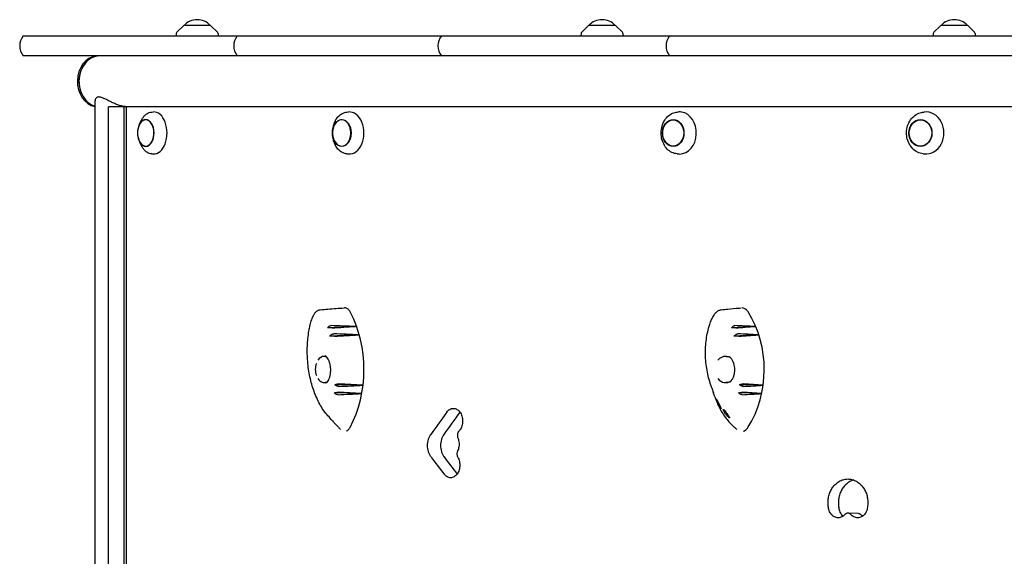
# Model space of a CAD drawing. Units: millimetres. Extents: x -4937 to 4937, y -6342 to 6342.
# Drawn here: x -2407 to -1471, y -1749 to -1238 of the extents above; entities that cross this region are included whole.
import ezdxf

# ---------------------------------------------------------------- set-up
doc = ezdxf.new("R2010")
doc.units = ezdxf.units.MM
doc.header["$LTSCALE"] = 20
doc.layers.add('2d', color=230, linetype='Continuous')

msp = doc.modelspace()

# ---------------------------------------------------------------- linework, layer by layer
at = {"layer": '2d'}
for p, q in [((-2250.83, -1243.54), (-2257.34, -1250.06)), ((-2225.23, -1243.54), (-2250.83, -1243.54)), ((-2225.23, -1243.54), (-2218.72, -1250.06)), ((-1866, -1243.54), (-1872.51, -1250.06)), ((-1840.4, -1243.54), (-1866, -1243.54)), ((-1840.4, -1243.54), (-1833.88, -1250.06)), ((-1531.25, -1243.54), (-1537.77, -1250.06)), ((-1505.65, -1243.54), (-1531.25, -1243.54)), ((-1505.65, -1243.54), (-1499.14, -1250.06)), ((-2403.33, -1253.54), (-756.11, -1253.54)), ((-2257.92, -1251.37), (-2258.04, -1253.54)), ((-2218.13, -1251.37), (-2218.02, -1253.54)), ((-1873.09, -1251.37), (-1873.21, -1253.54)), ((-1833.3, -1251.37), (-1833.19, -1253.54)), ((-1538.35, -1251.37), (-1538.46, -1253.54)), ((-1498.56, -1251.37), (-1498.44, -1253.54)), ((-744.13, -1272.54), (-2403.33, -1272.54)), ((-2335.09, -2343.34), (-2335.09, -1315.35)), ((-2322.23, -2337.84), (-2322.23, -1320.84)), ((-1192.65, -1320.84), (-2322.23, -1320.84)), ((-2307.47, -2337.84), (-2307.47, -1320.84)), ((-2305.05, -2337.84), (-2305.05, -1320.84)), ((-2281.23, -1325.96), (-2279.52, -1325.85)), ((-2095.69, -1325.97), (-2094.13, -1325.86)), ((-1781.92, -1325.99), (-1780.61, -1325.88)), ((-1547.99, -1326.02), (-1546.87, -1325.91)), ((-2293.05, -1337.84), (-2291.04, -1333.77)), ((-2109.19, -1342.42), (-2108.85, -1340.68)), ((-2293.05, -1353.85), (-2291.04, -1357.92)), ((-2109.19, -1349.26), (-2108.85, -1351.01)), ((-2281.23, -1365.72), (-2279.52, -1365.84)), ((-2095.69, -1365.71), (-2094.13, -1365.83)), ((-1781.92, -1365.69), (-1780.61, -1365.8)), ((-1547.99, -1365.66), (-1546.87, -1365.78)), ((-2087.56, -1529.91), (-2114.11, -1531.27)), ((-1708.04, -1529.91), (-1730.16, -1531.27)), ((-2084.61, -1537.87), (-2111.88, -1539)), ((-1704.73, -1537.87), (-1727.48, -1539)), ((-2080.53, -1585.84), (-2107.32, -1585.34)), ((-1700.15, -1585.84), (-1722.54, -1585.34)), ((-2081.94, -1593.83), (-2107.92, -1593.09)), ((-1701.73, -1593.83), (-1723.43, -1593.09)), ((-1609.57, -1707.79), (-1619.39, -1707.47))]:
    msp.add_line(p, q, dxfattribs=at)
for centre, radius, start, end in [((-2238.03, -1255.06), 17, 42.66793, 137.33207), ((-1853.2, -1255.06), 17, 42.66793, 137.33207), ((-1518.45, -1255.06), 17, 42.66793, 137.33207), ((-2391.72, -1263.04), 15, 140.70352, 219.29648), ((-2255.93, -1251.47), 2, 135.012, 177), ((-2220.13, -1251.47), 2, 3, 44.988), ((-2188.31, -1263.04), 15, 140.70352, 219.29648), ((-1994.3, -1263.04), 15, 140.70352, 219.29648), ((-1871.1, -1251.47), 2, 135.012, 177), ((-1835.3, -1251.47), 2, 3, 44.988), ((-1777.36, -1263.04), 15, 140.70352, 219.29648), ((-1536.35, -1251.47), 2, 135.012, 177), ((-1500.56, -1251.47), 2, 3, 44.988), ((-2277.82, -1345.84), 17, 149.29862, 210.70138), ((-2092.33, -1345.84), 17, 160.28649, 199.71351), ((-2108.76, -1570.84), 17, 160.13177, 199.88557)]:
    msp.add_arc(centre, radius, start, end, dxfattribs=at)
for centre, major_axis, ratio, start_param, end_param in [((-2332.21, -1296.69), (0, -24.25), 0.812644, 3.232439, 6.136507), ((-2330.76, -1296.69), (0, -24.25), 0.812644, 3.232439, 6.061286), ((-2330.76, -1296.69), (0, 24.15), 0.812644, 0, 1.570796), ((-2330.76, -1296.69), (0, 24.15), 0.812644, 1.570796, 2.918759), ((-2279.02, -1345.84), (0, 20.01), 0.615386, 3.100665, 6.324113), ((-2093.43, -1345.84), (0, 20.01), 0.694033, 3.091049, 6.333728), ((-1779.51, -1345.84), (0, 20.01), 0.796575, 0.030766, 0.06911), ((-1779.51, -1345.84), (0, 20.01), 0.796575, 6.162268, 6.283185), ((-1779.51, -1345.84), (0, 20.01), 0.796575, 3.141593, 6.162268), ((-1545.39, -1345.84), (0, 20.01), 0.855192, 3.055014, 6.369764), ((-2286.9, -1345.84), (0, 12.8), 0.615386, 1.791166, 6.484029), ((-2286.9, -1345.84), (0, 12.8), 0.615386, 0.200843, 1.350427), ((-2286.9, -1345.84), (0, -12.5), 0.615386, 0.200843, 3.94485), ((-2100.63, -1345.84), (0, -12.5), 0.694033, 0.776133, 4.235799), ((-2286.9, -1345.84), (0, -12.5), 0.615386, 5.479928, 6.484029), ((-2100.63, -1345.84), (0, -12.5), 0.694033, 5.188979, 7.059319), ((-1779.51, -1345.84), (0, 20.01), 0.796575, 3.072482, 3.110826), ((-2141.09, -1570.85), (0, 89.01), 0.691898, 4.04382, 5.374462), ((-1771.3, -1570.85), (0, 89.01), 0.812293, 4.043818, 5.374461), ((-2290.33, -1589.29), (1454.03, -44.85), 0.045538, 1.432287, 1.448278), ((-2324.21, -1537.09), (-1402.24, -84.28), 0.005074, 1.723947, 1.740072), ((-1884.64, -1589.29), (1192.93, -44.33), 0.055805, 1.424283, 1.440273), ((-1918.8, -1537.09), (-1134.77, -84.14), 0.00753, 1.740928, 1.757053), ((-2292.78, -1591.98), (1450.32, -51.47), 0.042776, 1.428286, 1.444701), ((-2320.05, -1537.4), (-1408.66, -83.24), 0.010322, 1.7216, 1.738112), ((-1887.11, -1591.97), (1188.79, -50.9), 0.052586, 1.419027, 1.435443), ((-1914.61, -1537.4), (-1142.01, -82.97), 0.013932, 1.738097, 1.75461), ((-2117.08, -1570.84), (0, 12.5), 0.691898, 0.00003, 0.798343), ((-2117.08, -1570.84), (0, 12.5), 0.691898, 6.075082, 6.283215), ((-2115.46, -1570.84), (-0.69, 12.49), 0.563234, 0.004535, 0.040779), ((-2076.16, -1570.84), (0, -59.03), 0.691898, 4.499325, 4.500463), ((-1735.73, -1570.84), (0, 12.5), 0.812293, 0.000028, 0.798341), ((-1735.73, -1570.84), (0, 12.5), 0.812293, 5.801143, 6.283213), ((-1734.38, -1570.84), (-0.77, 12.49), 0.707981, 6.262909, 6.289322), ((-2117.08, -1570.84), (0, 12.5), 0.691898, 2.326365, 3.426793), ((-1735.73, -1570.84), (0, 12.5), 0.812293, 2.326363, 3.681076), ((-2115.46, -1570.84), (-0.69, 12.49), 0.563234, 2.976798, 3.011193), ((-2299.03, -1544.72), (-1440.83, -64.04), 0.035616, 1.705447, 1.721455), ((-2311.43, -1602.59), (1421.91, -78.36), 0.020939, 1.408839, 1.424981), ((-1734.38, -1570.84), (-0.77, 12.49), 0.707981, 3.006541, 3.033875), ((-1893.42, -1544.72), (-1178.16, -63.43), 0.044191, 1.717197, 1.733205), ((-1905.91, -1602.59), (1156.93, -77.92), 0.026752, 1.393791, 1.409933), ((-2296.14, -1546.78), (-1445.23, -58.87), 0.038952, 1.702478, 1.71797), ((-2315.14, -1603.51), (1416.21, -80.88), 0.016409, 1.406311, 1.421968), ((-1890.5, -1546.78), (-1183.09, -58.26), 0.048112, 1.713172, 1.728664), ((-1909.66, -1603.51), (1150.52, -80.51), 0.021303, 1.390564, 1.406221), ((-136.62, -1614.3), (2519.58, 2564.46), 0.397522, 1.942102, 1.949805), ((-136.62, -1614.3), (2502.9, 2547.48), 0.397522, 1.942096, 1.94985), ((-136.62, -1671.56), (2543.39, -2413.89), 0.397072, 4.309409, 4.315745), ((-136.62, -1671.56), (2526.54, -2397.91), 0.397072, 4.309365, 4.315694)]:
    msp.add_ellipse(centre, major_axis=major_axis, ratio=ratio, start_param=start_param, end_param=end_param, dxfattribs=at)
for centre, major_axis, ratio in [((-2100.63, -1345.84), (0, 12.8), 0.694033), ((-1785.56, -1345.84), (0, 12.8), 0.796575), ((-1785.56, -1345.84), (0, -12.5), 0.796575), ((-1550.57, -1345.84), (0, 12.8), 0.855192), ((-1550.57, -1345.84), (0, -12.5), 0.855192)]:
    msp.add_ellipse(centre, major_axis=major_axis, ratio=ratio, dxfattribs=at)
for points, knots in [([(-2331.43, -1311.6), (-2331.81, -1311.6), (-2332.17, -1311.64), (-2332.82, -1311.81), (-2333.11, -1311.93), (-2333.9, -1312.39), (-2334.31, -1312.84), (-2334.88, -1313.86), (-2335.04, -1314.44), (-2335.09, -1315.13), (-2335.09, -1315.24), (-2335.09, -1315.35)], [0, 0, 0, 0, 1.937993, 1.937993, 3.875986, 3.875986, 7.751973, 7.751973, 11.627959, 11.627959, 12.332214, 12.332214, 12.332214, 12.332214]), ([(-2304.85, -1320.84), (-2304.86, -1320.84), (-2304.87, -1320.84), (-2305.39, -1320.84), (-2305.92, -1320.82), (-2307.01, -1320.72), (-2307.58, -1320.64), (-2308.75, -1320.44), (-2309.34, -1320.32), (-2310.55, -1320.02), (-2311.17, -1319.86), (-2313.01, -1319.29), (-2314.26, -1318.83), (-2316.7, -1317.84), (-2317.89, -1317.3), (-2320.16, -1316.21), (-2321.33, -1315.61), (-2323.63, -1314.44), (-2324.75, -1313.86), (-2326.89, -1312.84), (-2327.92, -1312.39), (-2329.33, -1311.93), (-2329.78, -1311.81), (-2330.64, -1311.64), (-2331.05, -1311.6), (-2331.43, -1311.6)], [91.687894, 91.687894, 91.687894, 91.687894, 91.720602, 91.720602, 93.604301, 93.604301, 95.487999, 95.487999, 97.371698, 97.371698, 99.255396, 99.255396, 103.022793, 103.022793, 106.790191, 106.790191, 110.666177, 110.666177, 114.542163, 114.542163, 118.41815, 118.41815, 120.356143, 120.356143, 122.294136, 122.294136, 122.294136, 122.294136]), ([(-2291.04, -1333.77), (-2290.61, -1332.89), (-2290.12, -1332.06), (-2289.06, -1330.53), (-2288.48, -1329.83), (-2287.23, -1328.58), (-2286.57, -1328.03), (-2285.15, -1327.1), (-2284.4, -1326.73), (-2282.85, -1326.18), (-2282.04, -1326.02), (-2281.23, -1325.96)], [5.3878866, 5.3878866, 5.3878866, 5.3878866, 5.5587609, 5.5587609, 5.7296351, 5.7296351, 5.9005094, 5.9005094, 6.0713837, 6.0713837, 6.2422579, 6.2422579, 6.2422579, 6.2422579]), ([(-2108.85, -1340.68), (-2108.55, -1339.12), (-2108.11, -1337.62), (-2106.99, -1334.78), (-2106.3, -1333.46), (-2104.68, -1331.06), (-2103.76, -1329.99), (-2101.72, -1328.19), (-2100.6, -1327.45), (-2098.22, -1326.39), (-2096.96, -1326.06), (-2095.69, -1325.97)], [4.983004, 4.983004, 4.983004, 4.983004, 5.232931, 5.232931, 5.482859, 5.482859, 5.732787, 5.732787, 5.982714, 5.982714, 6.232642, 6.232642, 6.232642, 6.232642]), ([(-1781.92, -1365.69), (-1783.61, -1365.54), (-1785.28, -1365.07), (-1788.43, -1363.52), (-1789.91, -1362.44), (-1792.54, -1359.75), (-1793.68, -1358.12), (-1795.51, -1354.51), (-1796.18, -1352.52), (-1796.99, -1348.36), (-1797.11, -1346.2), (-1796.8, -1341.94), (-1796.37, -1339.83), (-1794.96, -1335.9), (-1794, -1334.07), (-1791.64, -1330.88), (-1790.24, -1329.51), (-1787.18, -1327.43), (-1785.52, -1326.69), (-1783.17, -1326.15), (-1782.55, -1326.05), (-1781.92, -1325.99)], [3.210703, 3.210703, 3.210703, 3.210703, 3.514388, 3.514388, 3.825525, 3.825525, 4.146877, 4.146877, 4.474206, 4.474206, 4.803512, 4.803512, 5.133057, 5.133057, 5.4616, 5.4616, 5.786168, 5.786168, 6.101653, 6.101653, 6.214075, 6.214075, 6.214075, 6.214075]), ([(-1547.99, -1365.66), (-1549.8, -1365.48), (-1551.58, -1364.96), (-1554.93, -1363.33), (-1556.49, -1362.2), (-1559.25, -1359.43), (-1560.44, -1357.78), (-1562.31, -1354.12), (-1562.99, -1352.11), (-1563.77, -1347.94), (-1563.87, -1345.78), (-1563.46, -1341.52), (-1562.95, -1339.43), (-1561.39, -1335.54), (-1560.33, -1333.74), (-1557.77, -1330.62), (-1556.27, -1329.3), (-1553, -1327.29), (-1551.23, -1326.59), (-1548.93, -1326.14), (-1548.46, -1326.07), (-1547.99, -1326.02)], [3.228172, 3.228172, 3.228172, 3.228172, 3.537619, 3.537619, 3.851637, 3.851637, 4.172196, 4.172196, 4.49732, 4.49732, 4.824427, 4.824427, 5.151766, 5.151766, 5.477746, 5.477746, 5.799968, 5.799968, 6.115841, 6.115841, 6.196606, 6.196606, 6.196606, 6.196606]), ([(-2095.69, -1365.71), (-2096.96, -1365.62), (-2098.22, -1365.3), (-2100.6, -1364.23), (-2101.72, -1363.5), (-2103.76, -1361.69), (-2104.68, -1360.62), (-2106.3, -1358.23), (-2106.99, -1356.9), (-2108.11, -1354.07), (-2108.55, -1352.56), (-2108.85, -1351.01)], [3.192136, 3.192136, 3.192136, 3.192136, 3.442064, 3.442064, 3.691991, 3.691991, 3.941919, 3.941919, 4.191847, 4.191847, 4.441774, 4.441774, 4.441774, 4.441774]), ([(-2281.23, -1365.72), (-2282.04, -1365.67), (-2282.85, -1365.5), (-2284.4, -1364.96), (-2285.15, -1364.58), (-2286.57, -1363.66), (-2287.23, -1363.11), (-2288.48, -1361.85), (-2289.06, -1361.15), (-2290.12, -1359.62), (-2290.61, -1358.8), (-2291.04, -1357.92)], [3.18252, 3.18252, 3.18252, 3.18252, 3.3533943, 3.3533943, 3.5242686, 3.5242686, 3.6951428, 3.6951428, 3.8660171, 3.8660171, 4.0368914, 4.0368914, 4.0368914, 4.0368914]), ([(-2126.57, -1517.88), (-2126.12, -1517.08), (-2125.56, -1516.35), (-2124.28, -1515.17), (-2123.54, -1514.69), (-2122.23, -1514.18), (-2121.69, -1514.04), (-2121.14, -1513.98)], [0, 0, 0, 0, 3.148803, 3.148803, 6.193607, 6.193607, 8.167412, 8.167412, 8.167412, 8.167412]), ([(-2121.14, -1513.98), (-2118.67, -1513.72), (-2116.21, -1513.51), (-2108.59, -1512.91), (-2103.42, -1512.58), (-2098.25, -1512.28)], [0, 0, 0, 0, 10.000662, 10.000662, 31.059392, 31.059392, 31.059392, 31.059392]), ([(-2092.51, -1516.12), (-2093.08, -1515.08), (-2093.78, -1514.21), (-2095.38, -1512.9), (-2096.26, -1512.49), (-2097.43, -1512.29), (-2097.69, -1512.27), (-2097.95, -1512.27)], [0, 0, 0, 0, 3.972499, 3.972499, 7.961747, 7.961747, 9.088641, 9.088641, 9.088641, 9.088641]), ([(-1745.65, -1517.55), (-1745.1, -1516.79), (-1744.44, -1516.11), (-1743, -1515.03), (-1742.21, -1514.61), (-1740.91, -1514.18), (-1740.44, -1514.07), (-1739.96, -1514.01)], [0, 0, 0, 0, 3.071786, 3.071786, 6.075817, 6.075817, 7.73535, 7.73535, 7.73535, 7.73535]), ([(-1739.96, -1514.01), (-1737.9, -1513.75), (-1735.87, -1513.53), (-1730.25, -1512.98), (-1726.68, -1512.7), (-1722.46, -1512.38), (-1721.81, -1512.33), (-1721.16, -1512.28)], [0, 0, 0, 0, 10.001066, 10.001066, 27.780613, 27.780613, 31.016923, 31.016923, 31.016923, 31.016923]), ([(-1714.27, -1516.12), (-1714.93, -1515.08), (-1715.76, -1514.21), (-1717.63, -1512.9), (-1718.67, -1512.49), (-1719.92, -1512.31), (-1720.09, -1512.29), (-1720.27, -1512.28)], [0, 0, 0, 0, 3.972499, 3.972499, 7.961747, 7.961747, 8.611295, 8.611295, 8.611295, 8.611295]), ([(-2130.55, -1528.25), (-2130.15, -1526.62), (-2129.69, -1525.05), (-2128.61, -1522.05), (-2128, -1520.62), (-2127.08, -1518.81), (-2126.83, -1518.34), (-2126.57, -1517.88)], [0, 0, 0, 0, 5.423562, 5.423562, 10.863313, 10.863313, 12.806449, 12.806449, 12.806449, 12.806449]), ([(-1750.86, -1528), (-1750.34, -1526.38), (-1749.73, -1524.8), (-1748.33, -1521.82), (-1747.55, -1520.39), (-1746.36, -1518.54), (-1746.01, -1518.04), (-1745.65, -1517.55)], [0, 0, 0, 0, 5.425796, 5.425796, 10.85692, 10.85692, 12.973115, 12.973115, 12.973115, 12.973115]), ([(-2115.63, -1612.73), (-2116.84, -1611.19), (-2118.01, -1609.55), (-2120.22, -1606.08), (-2121.28, -1604.25), (-2123.27, -1600.41), (-2124.21, -1598.41), (-2125.96, -1594.26), (-2126.78, -1592.11), (-2128.27, -1587.7), (-2128.95, -1585.43), (-2130.18, -1580.81), (-2130.72, -1578.45), (-2131.65, -1573.67), (-2132.05, -1571.24), (-2132.69, -1566.36), (-2132.93, -1563.9), (-2133.27, -1558.98), (-2133.36, -1556.51), (-2133.4, -1551.61), (-2133.34, -1549.16), (-2133.07, -1544.32), (-2132.86, -1541.92), (-2132.28, -1537.21), (-2131.92, -1534.89), (-2131.21, -1531.14), (-2130.89, -1529.68), (-2130.55, -1528.25)], [0, 0, 0, 0, 7.499805, 7.499805, 14.994146, 14.994146, 22.483722, 22.483722, 29.960952, 29.960952, 37.422449, 37.422449, 44.866856, 44.866856, 52.293744, 52.293744, 59.703212, 59.703212, 67.095968, 67.095968, 74.473712, 74.473712, 81.839705, 81.839705, 89.199261, 89.199261, 94.005796, 94.005796, 94.005796, 94.005796]), ([(-2114.11, -1531.27), (-2113.94, -1531.03), (-2113.75, -1530.79), (-2113.26, -1530.27), (-2112.95, -1530), (-2112.27, -1529.53), (-2111.92, -1529.34), (-2111.23, -1529.1), (-2110.9, -1529.05), (-2110.6, -1529.06)], [-4.621545, -4.621545, -4.621545, -4.621545, -3.717812, -3.717812, -2.483835, -2.483835, -1.205143, -1.205143, 0, 0, 0, 0]), ([(-2109.87, -1531.27), (-2110.11, -1531.28), (-2110.38, -1531.29), (-2110.98, -1531.31), (-2111.3, -1531.31), (-2112.09, -1531.32), (-2112.56, -1531.31), (-2113.4, -1531.3), (-2113.77, -1531.28), (-2114.11, -1531.27)], [-5.068219, -5.068219, -5.068219, -5.068219, -4.077456, -4.077456, -3.074131, -3.074131, -1.660143, -1.660143, -0.457974, -0.457974, -0.457974, -0.457974]), ([(-1749.75, -1585.73), (-1750.54, -1583.45), (-1751.24, -1581.12), (-1752.47, -1576.38), (-1752.99, -1573.98), (-1753.85, -1569.12), (-1754.19, -1566.66), (-1754.67, -1561.73), (-1754.82, -1559.26), (-1754.92, -1554.32), (-1754.88, -1551.86), (-1754.6, -1546.97), (-1754.37, -1544.55), (-1753.71, -1539.77), (-1753.29, -1537.41), (-1752.23, -1532.68), (-1751.59, -1530.31), (-1750.86, -1528)], [0, 0, 0, 0, 7.459621, 7.459621, 14.906275, 14.906275, 22.339996, 22.339996, 29.759365, 29.759365, 37.163988, 37.163988, 44.554838, 44.554838, 51.934618, 51.934618, 59.65969, 59.65969, 59.65969, 59.65969]), ([(-1730.16, -1531.27), (-1729.98, -1531.03), (-1729.79, -1530.79), (-1729.3, -1530.27), (-1729, -1530), (-1728.38, -1529.53), (-1728.05, -1529.34), (-1727.45, -1529.1), (-1727.17, -1529.05), (-1726.92, -1529.06)], [-4.621545, -4.621545, -4.621545, -4.621545, -3.717812, -3.717812, -2.483835, -2.483835, -1.205143, -1.205143, 0, 0, 0, 0]), ([(-1726.04, -1531.26), (-1726.23, -1531.28), (-1726.47, -1531.29), (-1727, -1531.31), (-1727.3, -1531.31), (-1728.06, -1531.32), (-1728.53, -1531.31), (-1729.4, -1531.29), (-1729.79, -1531.28), (-1730.16, -1531.27)], [-5.068219, -5.068219, -5.068219, -5.068219, -4.077456, -4.077456, -3.074131, -3.074131, -1.660143, -1.660143, -0.457974, -0.457974, -0.457974, -0.457974]), ([(-2111.88, -1539), (-2111.68, -1538.76), (-2111.47, -1538.53), (-2110.93, -1538.03), (-2110.6, -1537.77), (-2109.89, -1537.33), (-2109.53, -1537.16), (-2108.83, -1536.94), (-2108.5, -1536.89), (-2108.2, -1536.9)], [-4.676485, -4.676485, -4.676485, -4.676485, -3.72719, -3.72719, -2.470394, -2.470394, -1.203536, -1.203536, 0, 0, 0, 0]), ([(-2107.58, -1539.27), (-2107.83, -1539.28), (-2108.11, -1539.29), (-2108.74, -1539.29), (-2109.08, -1539.27), (-2109.91, -1539.23), (-2110.39, -1539.19), (-2111.21, -1539.09), (-2111.56, -1539.05), (-2111.88, -1539)], [-5.237493, -5.237493, -5.237493, -5.237493, -4.198809, -4.198809, -3.143089, -3.143089, -1.695157, -1.695157, -0.549441, -0.549441, -0.549441, -0.549441]), ([(-1727.48, -1539), (-1727.28, -1538.76), (-1727.05, -1538.53), (-1726.51, -1538.03), (-1726.19, -1537.77), (-1725.52, -1537.33), (-1725.19, -1537.16), (-1724.57, -1536.94), (-1724.29, -1536.89), (-1724.04, -1536.9)], [-4.676485, -4.676485, -4.676485, -4.676485, -3.72719, -3.72719, -2.470394, -2.470394, -1.203536, -1.203536, 0, 0, 0, 0]), ([(-1723.3, -1539.27), (-1723.5, -1539.28), (-1723.75, -1539.29), (-1724.31, -1539.29), (-1724.63, -1539.27), (-1725.42, -1539.23), (-1725.91, -1539.19), (-1726.76, -1539.09), (-1727.13, -1539.05), (-1727.48, -1539)], [-5.237493, -5.237493, -5.237493, -5.237493, -4.198809, -4.198809, -3.143089, -3.143089, -1.695157, -1.695157, -0.549441, -0.549441, -0.549441, -0.549441]), ([(-2115.74, -1583.65), (-2115.27, -1583.4), (-2114.78, -1583.01), (-2113.86, -1581.98), (-2113.42, -1581.35), (-2112.64, -1579.9), (-2112.3, -1579.08), (-2111.74, -1577.3), (-2111.51, -1576.32), (-2111.18, -1574.29), (-2111.09, -1573.21), (-2111.04, -1571.04), (-2111.09, -1569.93), (-2111.29, -1568.06), (-2111.41, -1567.28), (-2111.78, -1565.48), (-2112.06, -1564.47), (-2112.73, -1562.61), (-2113.12, -1561.75), (-2113.97, -1560.23), (-2114.44, -1559.57), (-2115.38, -1558.48), (-2115.87, -1558.05), (-2116.48, -1557.65), (-2116.61, -1557.57), (-2116.75, -1557.5)], [0, 0, 0, 0, 3.607172, 3.607172, 7.014231, 7.014231, 10.29295, 10.29295, 13.570753, 13.570753, 16.858578, 16.858578, 20.147287, 20.147287, 22.513902, 22.513902, 25.791403, 25.791403, 29.046338, 29.046338, 32.282043, 32.282043, 35.504049, 35.504049, 36.443569, 36.443569, 36.443569, 36.443569]), ([(-2116.47, -1558.34), (-2116.3, -1558.34), (-2116.13, -1558.35), (-2115.79, -1558.39), (-2115.63, -1558.41), (-2115.46, -1558.45)], [6.2831648, 6.2831648, 6.2831648, 6.2831648, 6.3544224, 6.3544224, 6.4243618, 6.4243618, 6.4243618, 6.4243618]), ([(-1735.19, -1558.34), (-1734.86, -1558.34), (-1734.53, -1558.37), (-1733.88, -1558.45), (-1733.55, -1558.52), (-1732.9, -1558.69), (-1732.57, -1558.8), (-1732, -1559.03), (-1731.75, -1559.15), (-1731.5, -1559.28)], [6.2831629, 6.2831629, 6.2831629, 6.2831629, 6.3894803, 6.3894803, 6.4957978, 6.4957978, 6.6021153, 6.6021153, 6.6866388, 6.6866388, 6.6866388, 6.6866388]), ([(-1731.86, -1582.78), (-1731.23, -1582.32), (-1730.62, -1581.74), (-1729.53, -1580.36), (-1729.03, -1579.56), (-1728.2, -1577.82), (-1727.86, -1576.87), (-1727.34, -1574.87), (-1727.17, -1573.81), (-1727, -1571.66), (-1727, -1570.56), (-1727.18, -1568.5), (-1727.34, -1567.53), (-1727.81, -1565.56), (-1728.15, -1564.56), (-1728.96, -1562.71), (-1729.44, -1561.85), (-1730.49, -1560.33), (-1731.08, -1559.66), (-1731.95, -1558.86), (-1732.23, -1558.64), (-1732.51, -1558.44)], [0, 0, 0, 0, 3.457186, 3.457186, 6.839018, 6.839018, 10.151426, 10.151426, 13.435437, 13.435437, 16.702762, 16.702762, 19.635292, 19.635292, 22.881167, 22.881167, 26.117576, 26.117576, 29.357343, 29.357343, 30.783808, 30.783808, 30.783808, 30.783808]), ([(-2114.95, -1583.11), (-2115.11, -1583.16), (-2115.28, -1583.2), (-2115.62, -1583.27), (-2115.79, -1583.3), (-2116.13, -1583.34), (-2116.3, -1583.34), (-2116.47, -1583.34)], [2.9285536, 2.9285536, 2.9285536, 2.9285536, 2.9990571, 2.9990571, 3.0703146, 3.0703146, 3.1415722, 3.1415722, 3.1415722, 3.1415722]), ([(-2107.32, -1585.34), (-2107.1, -1585.25), (-2106.87, -1585.17), (-2106.23, -1584.95), (-2105.8, -1584.83), (-2104.97, -1584.65), (-2104.58, -1584.59), (-2103.83, -1584.51), (-2103.5, -1584.5), (-2103.2, -1584.52)], [-4.566634, -4.566634, -4.566634, -4.566634, -3.753963, -3.753963, -2.417072, -2.417072, -1.205593, -1.205593, 0, 0, 0, 0]), ([(-2103.35, -1586.97), (-2103.58, -1586.98), (-2103.84, -1586.96), (-2104.38, -1586.87), (-2104.67, -1586.79), (-2105.42, -1586.52), (-2105.88, -1586.3), (-2106.67, -1585.83), (-2107.01, -1585.59), (-2107.32, -1585.34)], [-5.173547, -5.173547, -5.173547, -5.173547, -4.231216, -4.231216, -3.266749, -3.266749, -1.750816, -1.750816, -0.483041, -0.483041, -0.483041, -0.483041]), ([(-1748.6, -1589.08), (-1748.47, -1589.43), (-1748.36, -1589.77), (-1748.07, -1590.61), (-1747.9, -1591.07), (-1747.58, -1592), (-1747.42, -1592.45), (-1747.3, -1592.81)], [-6.185196, -6.185196, -6.185196, -6.185196, -4.941507, -4.941507, -2.817173, -2.817173, 0, 0, 0, 0]), ([(-1731.18, -1582.23), (-1731.22, -1582.26), (-1731.27, -1582.28), (-1731.62, -1582.48), (-1731.93, -1582.63), (-1732.57, -1582.89), (-1732.9, -1583), (-1733.55, -1583.17), (-1733.88, -1583.24), (-1734.53, -1583.32), (-1734.86, -1583.34), (-1735.19, -1583.34)], [2.7016062, 2.7016062, 2.7016062, 2.7016062, 2.7163003, 2.7163003, 2.8226178, 2.8226178, 2.9289352, 2.9289352, 3.0352527, 3.0352527, 3.1415702, 3.1415702, 3.1415702, 3.1415702]), ([(-1722.54, -1585.34), (-1722.3, -1585.25), (-1722.05, -1585.17), (-1721.38, -1584.95), (-1720.94, -1584.83), (-1720.13, -1584.65), (-1719.76, -1584.59), (-1719.08, -1584.51), (-1718.79, -1584.5), (-1718.55, -1584.52)], [-4.566634, -4.566634, -4.566634, -4.566634, -3.753963, -3.753963, -2.417072, -2.417072, -1.205593, -1.205593, 0, 0, 0, 0]), ([(-1718.78, -1586.97), (-1718.96, -1586.98), (-1719.18, -1586.96), (-1719.66, -1586.87), (-1719.92, -1586.79), (-1720.62, -1586.52), (-1721.07, -1586.3), (-1721.86, -1585.83), (-1722.21, -1585.59), (-1722.54, -1585.34)], [-5.173547, -5.173547, -5.173547, -5.173547, -4.231216, -4.231216, -3.266749, -3.266749, -1.750816, -1.750816, -0.483041, -0.483041, -0.483041, -0.483041]), ([(-2107.92, -1593.09), (-2107.72, -1593.03), (-2107.5, -1592.97), (-2106.87, -1592.82), (-2106.44, -1592.73), (-2105.61, -1592.6), (-2105.21, -1592.56), (-2104.47, -1592.51), (-2104.13, -1592.51), (-2103.84, -1592.52)], [-4.480355, -4.480355, -4.480355, -4.480355, -3.73541, -3.73541, -2.411779, -2.411779, -1.207487, -1.207487, 0, 0, 0, 0]), ([(-2104.1, -1594.86), (-2104.33, -1594.87), (-2104.58, -1594.84), (-2105.11, -1594.74), (-2105.39, -1594.65), (-2106.12, -1594.36), (-2106.57, -1594.12), (-2107.32, -1593.61), (-2107.64, -1593.36), (-2107.92, -1593.09)], [-5.160635, -5.160635, -5.160635, -5.160635, -4.234675, -4.234675, -3.286209, -3.286209, -1.759941, -1.759941, -0.541447, -0.541447, -0.541447, -0.541447]), ([(-1747.3, -1592.81), (-1747.26, -1592.93), (-1747.23, -1593.03), (-1747.18, -1593.16), (-1747.17, -1593.19), (-1747.18, -1593.2), (-1747.21, -1593.12), (-1747.34, -1592.77), (-1747.43, -1592.52), (-1747.62, -1591.95), (-1747.71, -1591.65), (-1747.82, -1591.32)], [-16.713119, -16.713119, -16.713119, -16.713119, -15.749497, -15.749497, -14.779493, -14.779493, -13.085956, -13.085956, -11.510898, -11.510898, -10.230705, -10.230705, -10.230705, -10.230705]), ([(-1746.01, -1596.74), (-1746.37, -1595.65), (-1746.74, -1594.54), (-1747.23, -1593.09), (-1747.35, -1592.75), (-1747.46, -1592.42)], [0, 0, 0, 0, 10.000043, 10.000043, 13.021451, 13.021451, 13.021451, 13.021451]), ([(-1746.01, -1596.74), (-1745.26, -1598.97), (-1744.42, -1601.14), (-1742.98, -1604.42), (-1742.43, -1605.57), (-1740.16, -1610.07), (-1738.22, -1613.27), (-1733.91, -1619.19), (-1731.54, -1621.92), (-1728.15, -1625.19), (-1727.28, -1625.97), (-1725.92, -1627.14), (-1725.43, -1627.54), (-1724.94, -1627.93)], [0.568257, 0.568257, 0.568257, 0.568257, 0.625, 0.625, 0.65625, 0.65625, 0.75, 0.75, 0.84375, 0.84375, 0.875, 0.875, 0.8919641, 0.8919641, 0.8919641, 0.8919641]), ([(-1744.54, -1599.48), (-1744.58, -1599.27), (-1744.59, -1599.16), (-1744.48, -1599.21), (-1744.4, -1599.3), (-1744.18, -1599.63), (-1744.07, -1599.8), (-1743.84, -1600.2), (-1743.72, -1600.41), (-1743.52, -1600.76), (-1743.45, -1600.88), (-1743.34, -1601.09), (-1743.29, -1601.18), (-1743.18, -1601.37), (-1743.13, -1601.47), (-1743, -1601.71), (-1742.92, -1601.86), (-1742.65, -1602.37), (-1742.46, -1602.73), (-1742.04, -1603.54), (-1741.81, -1603.99), (-1741.33, -1604.95), (-1741.08, -1605.46), (-1740.6, -1606.48), (-1740.38, -1606.98), (-1740.21, -1607.4)], [-17.952851, -17.952851, -17.952851, -17.952851, -14.773316, -14.773316, -12.439575, -12.439575, -11.016124, -11.016124, -9.924523, -9.924523, -9.432491, -9.432491, -9.085535, -9.085535, -8.734627, -8.734627, -8.222679, -8.222679, -6.981564, -6.981564, -5.298014, -5.298014, -2.986378, -2.986378, 0, 0, 0, 0]), ([(-1740.21, -1607.4), (-1740.13, -1607.6), (-1740.08, -1607.75), (-1740.06, -1607.94), (-1740.08, -1607.97), (-1740.21, -1607.89), (-1740.33, -1607.77), (-1740.66, -1607.34), (-1740.89, -1607), (-1741.27, -1606.38), (-1741.4, -1606.16), (-1741.64, -1605.76), (-1741.73, -1605.59), (-1741.92, -1605.24), (-1742.01, -1605.07), (-1742.23, -1604.67), (-1742.35, -1604.44), (-1742.69, -1603.78), (-1742.9, -1603.34), (-1743.35, -1602.38), (-1743.59, -1601.86), (-1744, -1600.91), (-1744.17, -1600.49), (-1744.43, -1599.83), (-1744.51, -1599.6), (-1744.54, -1599.48)], [-16.623702, -16.623702, -16.623702, -16.623702, -15.210734, -15.210734, -13.709931, -13.709931, -12.046155, -12.046155, -10.115561, -10.115561, -9.170665, -9.170665, -8.523043, -8.523043, -7.908356, -7.908356, -7.111373, -7.111373, -5.670911, -5.670911, -3.831706, -3.831706, -1.910544, -1.910544, 0, 0, 0, 0]), ([(-1723.43, -1593.09), (-1723.21, -1593.03), (-1722.98, -1592.97), (-1722.31, -1592.82), (-1721.88, -1592.73), (-1721.06, -1592.6), (-1720.68, -1592.56), (-1720, -1592.51), (-1719.71, -1592.51), (-1719.47, -1592.52)], [-4.480355, -4.480355, -4.480355, -4.480355, -3.73541, -3.73541, -2.411779, -2.411779, -1.207487, -1.207487, 0, 0, 0, 0]), ([(-1719.85, -1594.86), (-1720.03, -1594.87), (-1720.24, -1594.84), (-1720.71, -1594.74), (-1720.96, -1594.65), (-1721.63, -1594.36), (-1722.06, -1594.12), (-1722.81, -1593.61), (-1723.13, -1593.36), (-1723.43, -1593.09)], [-5.160635, -5.160635, -5.160635, -5.160635, -4.234675, -4.234675, -3.286209, -3.286209, -1.759941, -1.759941, -0.541447, -0.541447, -0.541447, -0.541447]), ([(-2000.76, -1611.43), (-2000.75, -1611.41), (-2000.73, -1611.39), (-2000.33, -1610.84), (-1999.89, -1610.34), (-1998.93, -1609.45), (-1998.42, -1609.07), (-1997.34, -1608.46), (-1996.78, -1608.23), (-1995.64, -1607.92), (-1995.07, -1607.85), (-1993.97, -1607.85), (-1993.4, -1607.92), (-1992.27, -1608.23), (-1991.7, -1608.46), (-1990.62, -1609.07), (-1990.1, -1609.45), (-1989.14, -1610.34), (-1988.7, -1610.84), (-1987.92, -1611.9), (-1987.55, -1612.51), (-1986.91, -1613.82), (-1986.63, -1614.53), (-1986.18, -1616.01), (-1986.01, -1616.78), (-1985.78, -1618.33), (-1985.73, -1619.12), (-1985.73, -1620.62), (-1985.78, -1621.4), (-1986.01, -1622.96), (-1986.18, -1623.73), (-1986.63, -1625.21), (-1986.91, -1625.92), (-1987.55, -1627.23), (-1987.92, -1627.84), (-1988.6, -1628.76), (-1988.91, -1629.14), (-1989.25, -1629.48)], [8.965724, 8.965724, 8.965724, 8.965724, 9.055511, 9.055511, 11.319395, 11.319395, 13.583279, 13.583279, 15.847163, 15.847163, 18.111048, 18.111048, 20.374964, 20.374964, 22.638881, 22.638881, 24.902797, 24.902797, 27.166714, 27.166714, 29.430595, 29.430595, 31.694477, 31.694477, 33.958358, 33.958358, 36.222239, 36.222239, 38.48613, 38.48613, 40.750021, 40.750021, 43.013912, 43.013912, 45.277802, 45.277802, 46.94459, 46.94459, 46.94459, 46.94459]), ([(-1737.88, -1609.47), (-1737.94, -1609.26), (-1737.98, -1609.09), (-1737.96, -1608.84), (-1737.9, -1608.78), (-1737.67, -1608.88), (-1737.55, -1608.96), (-1737.27, -1609.22), (-1737.13, -1609.36), (-1736.88, -1609.64), (-1736.79, -1609.73), (-1736.64, -1609.91), (-1736.58, -1609.98), (-1736.45, -1610.14), (-1736.38, -1610.22), (-1736.21, -1610.43), (-1736.11, -1610.56), (-1735.77, -1611), (-1735.53, -1611.32), (-1734.99, -1612.04), (-1734.7, -1612.44), (-1734.07, -1613.33), (-1733.74, -1613.82), (-1733.02, -1614.91), (-1732.65, -1615.49), (-1732.35, -1616.01)], [-17.609864, -17.609864, -17.609864, -17.609864, -15.345915, -15.345915, -12.656843, -12.656843, -11.06693, -11.06693, -9.891271, -9.891271, -9.367428, -9.367428, -9.005442, -9.005442, -8.645495, -8.645495, -8.130334, -8.130334, -6.91799, -6.91799, -5.354872, -5.354872, -3.172468, -3.172468, 0, 0, 0, 0]), ([(-1732.35, -1616.01), (-1732.23, -1616.22), (-1732.14, -1616.4), (-1732.04, -1616.68), (-1732.03, -1616.78), (-1732.11, -1616.87), (-1732.22, -1616.85), (-1732.57, -1616.65), (-1732.82, -1616.44), (-1733.28, -1616.02), (-1733.44, -1615.86), (-1733.73, -1615.56), (-1733.86, -1615.42), (-1734.11, -1615.14), (-1734.24, -1614.99), (-1734.54, -1614.64), (-1734.71, -1614.43), (-1735.21, -1613.8), (-1735.53, -1613.37), (-1736.19, -1612.45), (-1736.52, -1611.96), (-1737.1, -1611.03), (-1737.34, -1610.61), (-1737.71, -1609.91), (-1737.83, -1609.65), (-1737.88, -1609.47)], [-16.630658, -16.630658, -16.630658, -16.630658, -15.290969, -15.290969, -13.861278, -13.861278, -12.206259, -12.206259, -10.308145, -10.308145, -9.38498, -9.38498, -8.721279, -8.721279, -8.075401, -8.075401, -7.216969, -7.216969, -5.618536, -5.618536, -3.77927, -3.77927, -1.873453, -1.873453, 0, 0, 0, 0]), ([(-2109.46, -1619.54), (-2110.89, -1618.01), (-2112.35, -1616.42), (-2114.35, -1614.19), (-2114.88, -1613.6), (-2115.42, -1612.99)], [0, 0, 0, 0, 10.002177, 10.002177, 13.599495, 13.599495, 13.599495, 13.599495]), ([(-1988.33, -1611.34), (-1988.34, -1611.35), (-1988.35, -1611.36), (-1988.37, -1611.39), (-1988.39, -1611.41), (-1988.41, -1611.44)], [-9.1045516, -9.1045516, -9.1045516, -9.1045516, -9.055511, -9.055511, -8.9657245, -8.9657245, -8.9657245, -8.9657245]), ([(-2104.79, -1624.67), (-2105.57, -1623.8), (-2106.32, -1622.96), (-2107.9, -1621.23), (-2108.71, -1620.34), (-2109.46, -1619.54)], [0, 0, 0, 0, 10.000931, 10.000931, 21.841797, 21.841797, 21.841797, 21.841797]), ([(-2104.79, -1624.67), (-2104.15, -1625.38), (-2103.5, -1626.07), (-2102.48, -1627.09), (-2102.11, -1627.45), (-2101.75, -1627.79)], [0.84754052, 0.84754052, 0.84754052, 0.84754052, 0.875, 0.875, 0.89000518, 0.89000518, 0.89000518, 0.89000518]), ([(-2096.24, -1629.51), (-2095.63, -1629.25), (-2095.06, -1628.85), (-2093.85, -1627.73), (-2093.25, -1626.93), (-2092.76, -1626.02)], [6.550598, 6.550598, 6.550598, 6.550598, 9.286716, 9.286716, 12.744762, 12.744762, 12.744762, 12.744762]), ([(-1718.82, -1629.58), (-1718.05, -1629.31), (-1717.31, -1628.9), (-1715.85, -1627.73), (-1715.14, -1626.93), (-1714.56, -1626.02)], [6.327177, 6.327177, 6.327177, 6.327177, 9.286716, 9.286716, 12.744762, 12.744762, 12.744762, 12.744762]), ([(-2015.75, -1653.94), (-2015.8, -1653.87), (-2015.85, -1653.81), (-2016.38, -1653.07), (-2016.83, -1652.32), (-2017.62, -1650.69), (-2017.96, -1649.81), (-2018.51, -1647.96), (-2018.72, -1647), (-2019, -1645.07), (-2019.06, -1644.1), (-2019.06, -1643.16), (-2019.06, -1642.22), (-2019, -1641.24), (-2018.72, -1639.31), (-2018.51, -1638.35), (-2017.96, -1636.51), (-2017.62, -1635.62), (-2016.84, -1634.02), (-2016.41, -1633.29), (-2015.94, -1632.64)], [-11.560336, -11.560336, -11.560336, -11.560336, -11.275206, -11.275206, -8.456405, -8.456405, -5.637603, -5.637603, -2.818802, -2.818802, 0, 0, 0, 2.818811, 2.818811, 5.637623, 5.637623, 8.456434, 8.456434, 11.179308, 11.179308, 11.179308, 11.179308]), ([(-2003.59, -1632.64), (-2004.05, -1633.29), (-2004.48, -1634.02), (-2005.26, -1635.62), (-2005.6, -1636.51), (-2006.16, -1638.35), (-2006.36, -1639.31), (-2006.64, -1641.25), (-2006.7, -1642.22), (-2006.7, -1643.16), (-2006.7, -1644.1), (-2006.64, -1645.07), (-2006.36, -1647), (-2006.16, -1647.96), (-2005.6, -1649.81), (-2005.26, -1650.69), (-2004.47, -1652.33), (-2004.02, -1653.08), (-2003.49, -1653.81), (-2003.44, -1653.87), (-2003.39, -1653.94)], [-11.179308, -11.179308, -11.179308, -11.179308, -8.456409, -8.456409, -5.637606, -5.637606, -2.818803, -2.818803, 0, 0, 0, 2.818811, 2.818811, 5.637621, 5.637621, 8.456432, 8.456432, 11.275242, 11.275242, 11.560337, 11.560337, 11.560337, 11.560337]), ([(-1989.25, -1629.48), (-1989.39, -1629.63), (-1989.52, -1629.79), (-1989.81, -1630.17), (-1989.96, -1630.43), (-1990.23, -1630.98), (-1990.35, -1631.28), (-1990.54, -1631.9), (-1990.61, -1632.22), (-1990.7, -1632.87), (-1990.72, -1633.2), (-1990.72, -1633.51), (-1990.72, -1633.83), (-1990.7, -1634.16), (-1990.61, -1634.81), (-1990.54, -1635.13), (-1990.39, -1635.63), (-1990.32, -1635.81), (-1990.25, -1635.98)], [-4.493743, -4.493743, -4.493743, -4.493743, -3.795168, -3.795168, -2.846376, -2.846376, -1.897584, -1.897584, -0.948792, -0.948792, 0, 0, 0, 0.948798, 0.948798, 1.897596, 1.897596, 2.468156, 2.468156, 2.468156, 2.468156]), ([(-1990.25, -1635.98), (-1990.08, -1636.41), (-1989.92, -1636.85), (-1989.56, -1638.04), (-1989.38, -1638.82), (-1989.16, -1640.39), (-1989.11, -1641.18), (-1989.11, -1642.71), (-1989.16, -1643.49), (-1989.38, -1645.06), (-1989.56, -1645.84), (-1989.99, -1647.26), (-1990.23, -1647.91), (-1990.52, -1648.51)], [30.644058, 30.644058, 30.644058, 30.644058, 32.01942, 32.01942, 34.306519, 34.306519, 36.593617, 36.593617, 38.88072, 38.88072, 41.167823, 41.167823, 43.219401, 43.219401, 43.219401, 43.219401]), ([(-1990.31, -1654.38), (-1990.17, -1654.62), (-1990.03, -1654.87), (-1989.58, -1655.79), (-1989.3, -1656.5), (-1988.85, -1657.99), (-1988.68, -1658.76), (-1988.46, -1660.31), (-1988.4, -1661.09), (-1988.4, -1662.61), (-1988.46, -1663.39), (-1988.68, -1664.94), (-1988.85, -1665.71), (-1989.3, -1667.2), (-1989.58, -1667.91), (-1990.22, -1669.22), (-1990.59, -1669.82), (-1991.37, -1670.89), (-1991.81, -1671.39), (-1992.77, -1672.28), (-1993.29, -1672.66), (-1994.37, -1673.27), (-1994.94, -1673.51), (-1996.07, -1673.81), (-1996.64, -1673.88), (-1997.74, -1673.88), (-1998.31, -1673.81), (-1999.45, -1673.51), (-2000.01, -1673.27), (-2001.09, -1672.66), (-2001.6, -1672.28), (-2002.51, -1671.44), (-2002.91, -1670.99), (-2003.27, -1670.52)], [-43.962324, -43.962324, -43.962324, -43.962324, -43.059257, -43.059257, -40.792983, -40.792983, -38.526709, -38.526709, -36.260435, -36.260435, -33.994162, -33.994162, -31.727889, -31.727889, -29.461615, -29.461615, -27.195342, -27.195342, -24.92905, -24.92905, -22.662757, -22.662757, -20.396464, -20.396464, -18.130171, -18.130171, -15.8639, -15.8639, -13.597628, -13.597628, -11.331357, -11.331357, -9.292919, -9.292919, -9.292919, -9.292919]), ([(-1990.52, -1648.51), (-1990.64, -1648.76), (-1990.74, -1649.03), (-1990.92, -1649.62), (-1990.99, -1649.95), (-1991.08, -1650.6), (-1991.11, -1650.93), (-1991.11, -1651.24), (-1991.11, -1651.56), (-1991.08, -1651.89), (-1990.99, -1652.54), (-1990.92, -1652.86), (-1990.73, -1653.48), (-1990.61, -1653.78), (-1990.42, -1654.17), (-1990.37, -1654.27), (-1990.31, -1654.38)], [-2.754303, -2.754303, -2.754303, -2.754303, -1.901474, -1.901474, -0.950737, -0.950737, 0, 0, 0, 0.950732, 0.950732, 1.901463, 1.901463, 2.852195, 2.852195, 3.231053, 3.231053, 3.231053, 3.231053]), ([(-1637.57, -1704.08), (-1637.75, -1703.37), (-1637.9, -1702.65), (-1638.13, -1701.2), (-1638.22, -1700.47), (-1638.34, -1699.02), (-1638.37, -1698.3), (-1638.37, -1697.59), (-1638.37, -1696.88), (-1638.34, -1696.16), (-1638.22, -1694.71), (-1638.13, -1693.97), (-1637.78, -1691.79), (-1637.41, -1690.34), (-1636.45, -1687.56), (-1635.85, -1686.22), (-1634.82, -1684.37), (-1634.45, -1683.78), (-1633.67, -1682.66), (-1633.27, -1682.12), (-1632.43, -1681.12), (-1631.99, -1680.64), (-1631.05, -1679.71), (-1630.55, -1679.27), (-1629.01, -1678.02), (-1627.9, -1677.31), (-1625.57, -1676.15), (-1624.36, -1675.72), (-1622.53, -1675.29), (-1621.91, -1675.18), (-1620.7, -1675.05), (-1620.1, -1675.01), (-1618.91, -1675.01), (-1618.3, -1675.05), (-1617.09, -1675.18), (-1616.47, -1675.29), (-1614.64, -1675.72), (-1613.42, -1676.15), (-1611.09, -1677.31), (-1609.97, -1678.02), (-1608.41, -1679.27), (-1607.92, -1679.71), (-1606.97, -1680.64), (-1606.52, -1681.12), (-1605.68, -1682.12), (-1605.27, -1682.66), (-1604.49, -1683.78), (-1604.12, -1684.37), (-1603.07, -1686.22), (-1602.47, -1687.56), (-1601.5, -1690.34), (-1601.13, -1691.79), (-1600.77, -1693.97), (-1600.68, -1694.71), (-1600.56, -1696.16), (-1600.54, -1696.88), (-1600.54, -1698.3), (-1600.56, -1699.02), (-1600.68, -1700.47), (-1600.77, -1701.2), (-1601.01, -1702.65), (-1601.16, -1703.37), (-1601.34, -1704.08)], [-6.356302, -6.356302, -6.356302, -6.356302, -4.251223, -4.251223, -2.125612, -2.125612, 0, 0, 0, 2.125897, 2.125897, 4.251794, 4.251794, 8.503588, 8.503588, 12.755382, 12.755382, 14.881279, 14.881279, 17.007176, 17.007176, 19.132604, 19.132604, 21.258032, 21.258032, 25.508887, 25.508887, 29.759743, 29.759743, 31.885171, 31.885171, 34.010599, 34.010599, 36.136027, 36.136027, 38.261455, 38.261455, 42.51231, 42.51231, 46.763166, 46.763166, 48.888594, 48.888594, 51.014022, 51.014022, 53.139919, 53.139919, 55.265816, 55.265816, 59.51761, 59.51761, 63.769404, 63.769404, 65.895301, 65.895301, 68.021198, 68.021198, 70.14681, 70.14681, 72.272421, 72.272421, 74.3775, 74.3775, 74.3775, 74.3775]), ([(-1614.1, -1675.95), (-1615.05, -1676.23), (-1616, -1676.59), (-1618.07, -1677.62), (-1619.19, -1678.34), (-1620.73, -1679.58), (-1621.23, -1680.02), (-1622.17, -1680.95), (-1622.61, -1681.44), (-1623.45, -1682.44), (-1623.85, -1682.97), (-1624.63, -1684.1), (-1625, -1684.69), (-1626.03, -1686.54), (-1626.63, -1687.87), (-1627.59, -1690.65), (-1627.96, -1692.1), (-1628.31, -1694.29), (-1628.4, -1695.02), (-1628.52, -1696.47), (-1628.54, -1697.19), (-1628.54, -1697.9), (-1628.54, -1698.61), (-1628.52, -1699.33), (-1628.4, -1700.78), (-1628.31, -1701.51), (-1628.08, -1702.96), (-1627.93, -1703.68), (-1627.75, -1704.4)], [-28.852346, -28.852346, -28.852346, -28.852346, -25.508896, -25.508896, -21.25804, -21.25804, -19.132611, -19.132611, -17.007183, -17.007183, -14.881285, -14.881285, -12.755388, -12.755388, -8.503592, -8.503592, -4.251796, -4.251796, -2.125898, -2.125898, 0, 0, 0, 2.125611, 2.125611, 4.251223, 4.251223, 6.356301, 6.356301, 6.356301, 6.356301]), ([(-1622.39, -1708.86), (-1622.77, -1709.29), (-1623.18, -1709.69), (-1624.13, -1710.45), (-1624.68, -1710.8), (-1625.81, -1711.36), (-1626.4, -1711.58), (-1627.59, -1711.86), (-1628.19, -1711.92), (-1629.35, -1711.92), (-1629.94, -1711.86), (-1631.13, -1711.58), (-1631.72, -1711.36), (-1632.85, -1710.8), (-1633.4, -1710.45), (-1634.4, -1709.65), (-1634.86, -1709.19), (-1635.68, -1708.21), (-1636.06, -1707.66), (-1636.73, -1706.45), (-1637.03, -1705.8), (-1637.38, -1704.78), (-1637.48, -1704.43), (-1637.57, -1704.08)], [41.700868, 41.700868, 41.700868, 41.700868, 43.545259, 43.545259, 45.618728, 45.618728, 47.692197, 47.692197, 49.765665, 49.765665, 51.839065, 51.839065, 53.912466, 53.912466, 55.985866, 55.985866, 58.059266, 58.059266, 60.132825, 60.132825, 62.206385, 62.206385, 63.253176, 63.253176, 63.253176, 63.253176]), ([(-1627.75, -1704.4), (-1627.66, -1704.75), (-1627.56, -1705.1), (-1627.2, -1706.12), (-1626.91, -1706.77), (-1626.24, -1707.97), (-1625.86, -1708.52), (-1625.04, -1709.5), (-1624.58, -1709.96), (-1624.07, -1710.37), (-1624.07, -1710.37), (-1624.06, -1710.38)], [3.100332, 3.100332, 3.100332, 3.100332, 4.147228, 4.147228, 6.220842, 6.220842, 8.294456, 8.294456, 10.367801, 10.367801, 10.386651, 10.386651, 10.386651, 10.386651]), ([(-1616.61, -1708.86), (-1616.78, -1708.66), (-1616.97, -1708.48), (-1617.4, -1708.13), (-1617.64, -1707.98), (-1618.16, -1707.72), (-1618.43, -1707.63), (-1618.97, -1707.5), (-1619.24, -1707.47), (-1619.76, -1707.47), (-1620.04, -1707.5), (-1620.58, -1707.63), (-1620.84, -1707.72), (-1621.36, -1707.98), (-1621.61, -1708.13), (-1622.04, -1708.48), (-1622.22, -1708.66), (-1622.39, -1708.86)], [18.893941, 18.893941, 18.893941, 18.893941, 19.729737, 19.729737, 20.669161, 20.669161, 21.608585, 21.608585, 22.548009, 22.548009, 23.487433, 23.487433, 24.426857, 24.426857, 25.366281, 25.366281, 26.202077, 26.202077, 26.202077, 26.202077]), ([(-1601.34, -1704.08), (-1601.43, -1704.43), (-1601.53, -1704.78), (-1601.89, -1705.8), (-1602.18, -1706.45), (-1602.87, -1707.66), (-1603.25, -1708.21), (-1604.07, -1709.19), (-1604.54, -1709.65), (-1605.55, -1710.45), (-1606.1, -1710.8), (-1607.24, -1711.36), (-1607.83, -1711.58), (-1609.03, -1711.86), (-1609.63, -1711.92), (-1610.79, -1711.92), (-1611.39, -1711.86), (-1612.59, -1711.58), (-1613.18, -1711.36), (-1614.32, -1710.8), (-1614.86, -1710.45), (-1615.82, -1709.69), (-1616.23, -1709.29), (-1616.61, -1708.86)], [36.277582, 36.277582, 36.277582, 36.277582, 37.324374, 37.324374, 39.397933, 39.397933, 41.471493, 41.471493, 43.544893, 43.544893, 45.618293, 45.618293, 47.691693, 47.691693, 49.765093, 49.765093, 51.838562, 51.838562, 53.91203, 53.91203, 55.985499, 55.985499, 57.829891, 57.829891, 57.829891, 57.829891]), ([(-1609.57, -1707.79), (-1609.34, -1707.79), (-1609.11, -1707.82), (-1608.61, -1707.94), (-1608.34, -1708.04), (-1607.82, -1708.29), (-1607.58, -1708.45), (-1607.15, -1708.8), (-1606.96, -1708.98), (-1606.79, -1709.17)], [7.649719, 7.649719, 7.649719, 7.649719, 8.455538, 8.455538, 9.395004, 9.395004, 10.334469, 10.334469, 11.170142, 11.170142, 11.170142, 11.170142]), ([(-1606.79, -1709.17), (-1606.41, -1709.6), (-1606, -1710), (-1605.53, -1710.37), (-1605.52, -1710.39), (-1605.51, -1710.4)], [8.523613, 8.523613, 8.523613, 8.523613, 10.368005, 10.368005, 10.422205, 10.422205, 10.422205, 10.422205])]:
    msp.add_open_spline(points, degree=3, knots=knots, dxfattribs=at)
for points in [[(-1748.6, -1589.08), (-1748.97, -1587.97), (-1749.36, -1586.86), (-1749.75, -1585.73)], [(-2115.42, -1612.99), (-2115.49, -1612.91), (-2115.56, -1612.82), (-2115.63, -1612.73)]]:
    msp.add_open_spline(points, degree=3, dxfattribs=at)

doc.saveas('drawing.dxf')
